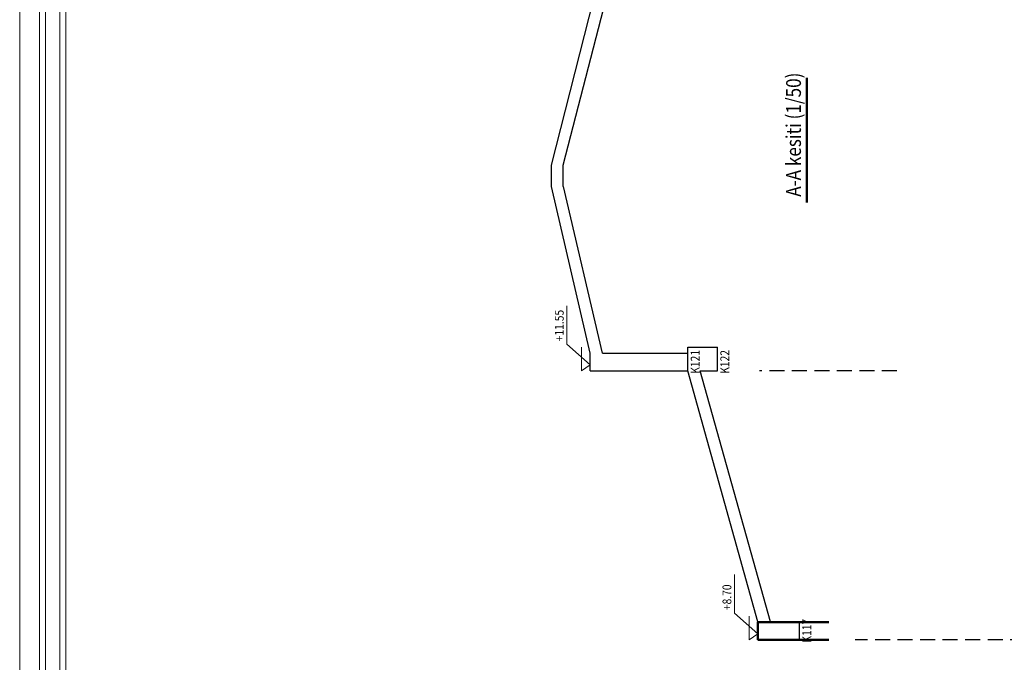
# Model space of a CAD drawing. Units: millimetres. Extents: x -9250 to 3505, y -1570 to 17906.
# Drawn here: x -4079 to -2413, y 9777 to 10865 of the extents above; entities that cross this region are included whole.
import ezdxf

# ---------------------------------------------------------------- set-up
doc = ezdxf.new("R2010")
doc.units = ezdxf.units.MM
doc.linetypes.add('DASHEDX2', pattern=[38.1, 25.4, -12.7])
doc.layers.add('Layer10', color=7, linetype='Continuous')
doc.layers.add('Layer13', color=7, linetype='Continuous')
for name, color, linetype, lineweight in [('SECTION2', 1, 'Continuous', 20), ('SECTION3', 2, 'Continuous', 30), ('SECTION4', 3, 'Continuous', 50)]:
    doc.layers.add(name, color=color, linetype=linetype, lineweight=lineweight)
doc.styles.add('stastyle', font='txt')

msp = doc.modelspace()

# ---------------------------------------------------------------- linework, layer by layer
at = {"layer": 'Layer10', "lineweight": 20}
for p, q in [((-4079.11, 6627.7), (-4079.11, 12059.412)), ((-4045.655, 6968.828), (-4045.655, 12025.958)), ((-4035.518, 6968.828), (-4035.518, 12015.82)), ((-4011.188, 6968.815), (-4011.188, 11991.49)), ((-4001.05, 6968.828), (-4001.05, 11981.352))]:
    msp.add_line(p, q, dxfattribs=at)
at = {"layer": 'Layer13', "linetype": 'DASHEDX2'}
for p, q in [((-2594.374, 10270.618), (-2826.695, 10270.618)), ((-2262.955, 9815.502), (-2665.1, 9815.502))]:
    msp.add_line(p, q, dxfattribs=at)
at = {"layer": 'SECTION2', "color": 1}
for p, q in [((-3153.329, 10315.63), (-3153.329, 10380.646)), ((-3153.329, 10315.63), (-3113.318, 10280.621)), ((-3128.322, 10310.628), (-3128.322, 10270.618)), ((-3128.322, 10270.618), (-3113.318, 10280.621)), ((-2869.54, 9860.614), (-2869.54, 9925.63)), ((-2869.54, 9860.614), (-2829.53, 9825.605)), ((-2844.534, 9855.613), (-2844.534, 9815.602)), ((-2844.534, 9815.602), (-2829.53, 9825.605))]:
    msp.add_line(p, q, dxfattribs=at)
at = {"layer": 'SECTION3', "color": 2}
for p, q in [((-3179.19, 10618.63), (-3107.28, 10900.777)), ((-3159.185, 10618.627), (-3086.556, 10900.777)), ((-3179.071, 10582.278), (-3179.19, 10618.615)), ((-3159.066, 10582.278), (-3159.185, 10618.615)), ((-3113.318, 10300.626), (-3179.037, 10582.278)), ((-3092.776, 10300.626), (-3158.495, 10582.278)), ((-3113.318, 10270.618), (-3113.318, 10300.626)), ((-3092.776, 10300.626), (-2948.277, 10300.626)), ((-2948.277, 10270.618), (-2948.277, 10310.628)), ((-2948.277, 10310.628), (-2898.264, 10310.628)), ((-2948.277, 10270.618), (-2948.277, 10300.626)), ((-2898.264, 10270.618), (-2898.264, 10310.628)), ((-3113.318, 10270.618), (-2948.277, 10270.618)), ((-2829.53, 9845.61), (-2948.277, 10270.618)), ((-2927.246, 10270.618), (-2898.264, 10270.618)), ((-2808.499, 9845.61), (-2927.246, 10270.618)), ((-2829.53, 9815.602), (-2829.53, 9845.61)), ((-2808.499, 9845.61), (-2759.512, 9845.61)), ((-2759.512, 9815.602), (-2759.512, 9845.61)), ((-2829.53, 9815.602), (-2759.512, 9815.602))]:
    msp.add_line(p, q, dxfattribs=at)
at = {"layer": 'SECTION4', "color": 3}
for p, q in [((-2746.821, 10555.126), (-2746.821, 10766.077)), ((-2829.53, 9845.51), (-2709.5, 9845.51)), ((-2829.53, 9815.502), (-2829.53, 9845.51)), ((-2829.53, 9815.502), (-2709.5, 9815.502))]:
    msp.add_line(p, q, dxfattribs=at)

# ---------------------------------------------------------------- texts
at = {"layer": 'SECTION3', "color": 2, "style": 'stastyle', "width": 0.85}
for s, p in [('+11.55', (-3158.33, 10320.631)), ('K121', (-2928.272, 10265.617)), ('K122', (-2878.259, 10265.617)), ('+8.70', (-2874.541, 9865.615)), ('K117', (-2739.507, 9810.601))]:
    msp.add_text(s, height=15.0038, rotation=90, dxfattribs=at).set_placement(p)
at = {"layer": 'SECTION4', "color": 3, "style": 'stastyle', "width": 0.85}
msp.add_text('A-A kesiti (1/50)', height=25.0063, rotation=90, dxfattribs=at).set_placement((-2756.824, 10565.129))

doc.saveas('drawing.dxf')
